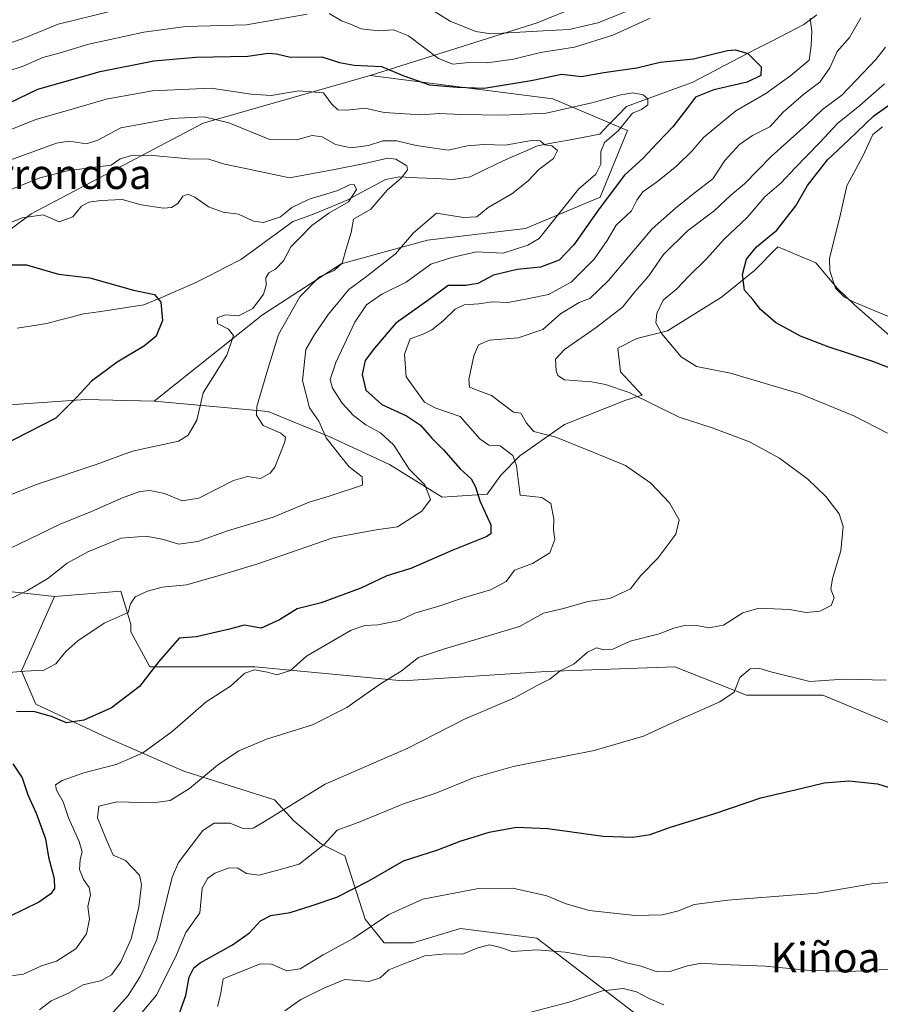
# Model space of a CAD drawing. Units: metres. Extents: x 614347 to 617800, y 4724750 to 4727121.
# Drawn here: x 614631 to 614862, y 4725917 to 4726181 of the extents above; entities that cross this region are included whole.
import ezdxf
from ezdxf.enums import TextEntityAlignment as Align

# ---------------------------------------------------------------- set-up
doc = ezdxf.new("R2010")
doc.units = ezdxf.units.M
doc.header["$MEASUREMENT"] = 0
for name, color, linetype, lineweight in [('Arbolado forestal CxS', 92, 'Continuous', 0), ('Corriente natural lineal', 142, 'Continuous', 13), ('Curva de nivel maestra', 36, 'Continuous', 30), ('Curva de nivel normal', 36, 'Continuous', 0), ('Matorral CxS', 135, 'Continuous', 0), ('Texto cartográfico', 19, 'Continuous', 0)]:
    doc.layers.add(name, color=color, linetype=linetype, lineweight=lineweight)
doc.styles.add('Arial', font='txt', dxfattribs={"height": 0.2})

# ---------------------------------------------------------------- blocks, each defined once
blk = doc.blocks.new('*U191')
at = {"layer": 'Curva de nivel normal', "color": 36, "linetype": 'Continuous', "lineweight": 0}
blk.add_polyline3d([(614863.12, 4726173.18, 840), (614860.55, 4726169.84, 840), (614857.27, 4726166.51, 840), (614851.39, 4726160.33, 840), (614846.24, 4726156.45, 840), (614841.94, 4726152.32, 840), (614832.5, 4726143.83, 840), (614825.36, 4726136.56, 840), (614821.57, 4726133.4, 840), (614817.21, 4726129.31, 840), (614809.95, 4726123.83, 840), (614803.6, 4726117.59, 840), (614799.69, 4726111.87, 840), (614795.95, 4726107.63, 840), (614792.65, 4726103.48, 840), (614785.59, 4726098.04, 840), (614777.08, 4726092.17, 840), (614774.66, 4726089.51, 840), (614774.89, 4726086.42, 840), (614775.31, 4726085.19, 840), (614777.08, 4726084.02, 840), (614784.34, 4726083.49, 840), (614788.11, 4726082.78, 840), (614794.41, 4726080.62, 840), (614807.78, 4726074.02, 840), (614816.65, 4726071.14, 840), (614826.67, 4726067.43, 840), (614834.71, 4726063.05, 840), (614842.29, 4726057.35, 840), (614847.16, 4726052.74, 840), (614850.72, 4726048.1, 840), (614851.78, 4726044.69, 840), (614851.17, 4726038.21, 840), (614848.92, 4726030.78, 840), (614848.49, 4726027.89, 840), (614849.31, 4726025.61, 840), (614848.53, 4726023.56, 840), (614845.55, 4726022.01, 840), (614841.85, 4726021.64, 840), (614837.4, 4726022.47, 840), (614829.19, 4726022.8, 840), (614824.92, 4726021.58, 840), (614819.66, 4726018.27, 840), (614815.73, 4726017.51, 840), (614812.57, 4726018.18, 840), (614809.58, 4726018.23, 840), (614806.41, 4726017.41, 840), (614802.44, 4726015.94, 840), (614794.68, 4726013.94, 840), (614790.01, 4726011.8, 840), (614787.68, 4726011.62, 840), (614785.65, 4726012.17, 840), (614783.23, 4726011, 840), (614779.65, 4726007.91, 840), (614775.97, 4726006, 840), (614773.18, 4726003.78, 840), (614769.64, 4726002.02, 840), (614763.68, 4725998.78, 840), (614750.28, 4725993.02, 840), (614735.09, 4725985.28, 840), (614712.96, 4725975.65, 840), (614696.31, 4725965.39, 840), (614693.7, 4725963.88, 840), (614691.18, 4725963.64, 840), (614687.51, 4725965.19, 840), (614683.23, 4725965.21, 840), (614680.2, 4725963.17, 840), (614677.08, 4725959.1, 840), (614673.7, 4725954.64, 840), (614671.95, 4725950.71, 840), (614667.84, 4725934, 840), (614665.05, 4725927.54, 840), (614663.39, 4725924.1, 840), (614660.16, 4725919, 840), (614654.66, 4725912.8, 840)], dxfattribs=at)
blk = doc.blocks.new('*U192')
at = {"layer": 'Curva de nivel normal', "color": 36, "linetype": 'Continuous', "lineweight": 0}
for points in [[(614862.8, 4726163.34, 845), (614856.2, 4726157.57, 845), (614850.26, 4726152.72, 845), (614845.5, 4726147.59, 845), (614838.8, 4726140.77, 845), (614835.16, 4726136.83, 845), (614830.76, 4726133.08, 845), (614826.02, 4726127.51, 845), (614819.84, 4726121.7, 845), (614815.26, 4726116.57, 845), (614810.35, 4726111.75, 845), (614807.22, 4726108.38, 845), (614803.52, 4726105.32, 845), (614801.85, 4726101.8, 845), (614801.58, 4726099.32, 845), (614803.22, 4726096.38, 845), (614808.4, 4726090.15, 845), (614812.43, 4726087.59, 845), (614821.56, 4726085.83, 845), (614840.23, 4726080.27, 845), (614854.66, 4726074.34, 845), (614863.62, 4726069.71, 845)], [(614863.31, 4726003.53, 845), (614851.9, 4726003.76, 845), (614842.83, 4726003.13, 845), (614832.39, 4726005.72, 845), (614829.13, 4726006.68, 845), (614826.8, 4726006.51, 845), (614824.05, 4726004.21, 845), (614822.59, 4726000.29, 845), (614818.73, 4725997.7, 845), (614805.63, 4725991.91, 845), (614798.25, 4725988.46, 845), (614785.01, 4725984.63, 845), (614763.35, 4725980.35, 845), (614752.68, 4725977.35, 845), (614742.64, 4725973.26, 845), (614734, 4725970.36, 845), (614722.26, 4725965.5, 845), (614716.18, 4725963.34, 845), (614712.69, 4725959.49, 845), (614706.02, 4725954.21, 845), (614699.92, 4725952.48, 845), (614695.26, 4725951.28, 845), (614691.89, 4725951.65, 845), (614689.59, 4725953.08, 845), (614687.22, 4725953.22, 845), (614683.4, 4725951.77, 845), (614681.53, 4725950.44, 845), (614680, 4725947.74, 845), (614679.39, 4725941.18, 845), (614675.65, 4725935.86, 845), (614673.12, 4725929.86, 845), (614667.79, 4725919.07, 845), (614662.42, 4725912.69, 845)]]:
    blk.add_polyline3d(points, dxfattribs=at)
blk = doc.blocks.new('*U194')
at = {"layer": 'Curva de nivel normal', "color": 36, "linetype": 'Continuous', "lineweight": 0}
blk.add_polyline3d([(614623.54, 4726149.06, 820), (614635.49, 4726153.8, 820), (614644.56, 4726156.34, 820), (614654.27, 4726159.26, 820), (614666.76, 4726161.44, 820), (614682.47, 4726162.2, 820), (614693.11, 4726160.55, 820), (614698.52, 4726160.22, 820), (614705.92, 4726161.46, 820), (614712.57, 4726160.9, 820), (614714.68, 4726157.95, 820), (614716.35, 4726156.36, 820), (614718.8, 4726156.29, 820), (614723.67, 4726156.83, 820), (614728.8, 4726155.63, 820), (614738.52, 4726155.02, 820), (614743.65, 4726155.38, 820), (614749.37, 4726155.1, 820), (614760.6, 4726154.99, 820), (614772.18, 4726155.51, 820), (614784.4, 4726158.27, 820), (614792.15, 4726160.39, 820), (614795.45, 4726160.94, 820), (614798.2, 4726160.38, 820), (614799.46, 4726159.34, 820), (614799.4, 4726157.7, 820), (614797.7, 4726156.51, 820), (614795.35, 4726155.46, 820), (614791.59, 4726150.86, 820), (614787.82, 4726147.64, 820), (614786.8, 4726145.18, 820), (614786.86, 4726141.84, 820), (614785.53, 4726139.18, 820), (614780.84, 4726135.09, 820), (614775.86, 4726128.82, 820), (614770.35, 4726121.92, 820), (614767.32, 4726120.09, 820), (614760.68, 4726117.98, 820), (614753.49, 4726118.29, 820), (614746.92, 4726116.77, 820), (614741.32, 4726114.97, 820), (614734.69, 4726110.2, 820), (614728.18, 4726107.01, 820), (614724.04, 4726104.11, 820), (614720.95, 4726099.44, 820), (614715.83, 4726088.63, 820), (614714.3, 4726084.12, 820), (614714.93, 4726081.76, 820), (614717.56, 4726077.72, 820), (614720.58, 4726074.46, 820), (614723.89, 4726071.94, 820), (614727.82, 4726069.8, 820), (614731.35, 4726066.52, 820), (614735.48, 4726060.06, 820), (614739.69, 4726055.86, 820), (614741.19, 4726051.95, 820), (614738.9, 4726048.85, 820), (614732.4, 4726044.61, 820), (614726.68, 4726043.81, 820), (614715.02, 4726041.62, 820), (614694.69, 4726034.56, 820), (614683.69, 4726031.33, 820), (614675.86, 4726029.1, 820), (614669.34, 4726028.39, 820), (614665.39, 4726027.4, 820), (614662.1, 4726025.81, 820), (614660.81, 4726024.01, 820), (614660.18, 4726021.63, 820), (614653.73, 4726018.82, 820), (614646.69, 4726014.07, 820), (614643.52, 4726011.16, 820), (614640.86, 4726007.92, 820), (614637.58, 4726006.22, 820), (614632.48, 4726005.9, 820), (614627.12, 4726005.47, 820)], dxfattribs=at)
blk = doc.blocks.new('*U202')
at = {"layer": 'Curva de nivel normal', "color": 36, "linetype": 'Continuous', "lineweight": 0}
for points in [[(614622.35, 4726172.08, 835), (614632.52, 4726175.66, 835), (614641.45, 4726179.35, 835), (614655.26, 4726182.72, 835)], [(614736.86, 4726186.23, 835), (614746.43, 4726180.19, 835), (614753.3, 4726177.36, 835), (614757.38, 4726176.79, 835), (614771.4, 4726177.59, 835), (614778.38, 4726177.92, 835), (614786.02, 4726179.72, 835), (614795.68, 4726183.58, 835)], [(614856.47, 4726181.08, 835), (614853.46, 4726175.79, 835), (614850.13, 4726172.05, 835), (614848.21, 4726167.64, 835), (614845.51, 4726163.78, 835), (614841.23, 4726160.58, 835), (614835.69, 4726155.78, 835), (614832.1, 4726151.84, 835), (614827.46, 4726149.51, 835), (614823.95, 4726147.09, 835), (614820.07, 4726142.82, 835), (614816.87, 4726137.89, 835), (614811.81, 4726134.04, 835), (614806.84, 4726129.98, 835), (614800.57, 4726124.51, 835), (614788.76, 4726110.52, 835), (614783.89, 4726105.85, 835), (614781.03, 4726104.73, 835), (614776.01, 4726101.7, 835), (614771.26, 4726097.52, 835), (614764.67, 4726095.3, 835), (614756.98, 4726094.6, 835), (614754.1, 4726093.39, 835), (614752.85, 4726090.41, 835), (614751.47, 4726084.08, 835), (614751.69, 4726082.03, 835), (614752.54, 4726081.72, 835), (614757.54, 4726079.8, 835), (614763.47, 4726075.31, 835), (614765.37, 4726075.06, 835), (614766.9, 4726072.35, 835), (614768.91, 4726070.2, 835), (614774.77, 4726068.63, 835), (614785, 4726064.53, 835), (614793.43, 4726061.03, 835), (614800.23, 4726056.29, 835), (614805.26, 4726051, 835), (614807.79, 4726046.5, 835), (614806.95, 4726042.62, 835), (614802.15, 4726036.19, 835), (614797.53, 4726031.58, 835), (614794.78, 4726027.99, 835), (614789.28, 4726025.44, 835), (614783.37, 4726024.61, 835), (614776.85, 4726022.75, 835), (614771.47, 4726021.48, 835), (614765.01, 4726017.91, 835), (614744.68, 4726011.83, 835), (614737.97, 4726009.61, 835), (614733.34, 4726005.96, 835), (614727.76, 4726002.52, 835), (614718.81, 4725996.19, 835), (614709.58, 4725991.52, 835), (614697.29, 4725987.69, 835), (614689.89, 4725984.53, 835), (614684.13, 4725980.7, 835), (614676.66, 4725974.43, 835), (614671.49, 4725971.27, 835), (614666.87, 4725970.66, 835), (614657.18, 4725970.88, 835), (614652.31, 4725969.72, 835), (614652.02, 4725966.59, 835), (614654.33, 4725960.88, 835), (614656.22, 4725956.58, 835), (614659.46, 4725955.18, 835), (614663.27, 4725951.22, 835), (614663.8, 4725948.77, 835), (614663.09, 4725942.64, 835), (614661.02, 4725934.14, 835), (614658.26, 4725927.98, 835), (614655.77, 4725924.55, 835), (614653.02, 4725923.03, 835), (614648.18, 4725921.85, 835), (614644.24, 4725919.63, 835), (614639.57, 4725917.53, 835), (614636.4, 4725915.11, 835)]]:
    blk.add_polyline3d(points, dxfattribs=at)
blk = doc.blocks.new('*U205')
at = {"layer": 'Curva de nivel normal', "color": 36, "linetype": 'Continuous', "lineweight": 0}
blk.add_polyline3d([(614623.09, 4726140.94, 815), (614640.99, 4726147.45, 815), (614644.43, 4726147.96, 815), (614649.02, 4726147.24, 815), (614652.07, 4726148.28, 815), (614658.2, 4726151.54, 815), (614671.94, 4726154.04, 815), (614680.52, 4726154.54, 815), (614687.18, 4726152.86, 815), (614698.14, 4726148.46, 815), (614705.34, 4726148.32, 815), (614709.52, 4726149.46, 815), (614712.13, 4726149.15, 815), (614715.71, 4726147.08, 815), (614719.88, 4726146.17, 815), (614724.6, 4726146.82, 815), (614728.42, 4726148.06, 815), (614732.15, 4726148.09, 815), (614737.35, 4726146.79, 815), (614745.93, 4726145.58, 815), (614750.98, 4726146.72, 815), (614755.6, 4726147.1, 815), (614761.24, 4726146.91, 815), (614768.3, 4726148.14, 815), (614770.57, 4726148.1, 815), (614771.82, 4726147.04, 815), (614773.68, 4726146.75, 815), (614775.22, 4726145.44, 815), (614774.19, 4726143.33, 815), (614770.22, 4726140.43, 815), (614767.35, 4726137.33, 815), (614763.01, 4726133.86, 815), (614756.68, 4726130.24, 815), (614753.6, 4726127.67, 815), (614750.08, 4726127.52, 815), (614742.84, 4726128.67, 815), (614736.68, 4726123.45, 815), (614731.79, 4726117.82, 815), (614723.69, 4726111.42, 815), (614719.3, 4726108.26, 815), (614713.84, 4726101.59, 815), (614710.16, 4726096.12, 815), (614707.82, 4726092.18, 815), (614706.9, 4726083.85, 815), (614708.78, 4726076.49, 815), (614711.24, 4726072.89, 815), (614713.26, 4726068.49, 815), (614716.78, 4726063.89, 815), (614719.43, 4726060.73, 815), (614722.89, 4726057.99, 815), (614723.02, 4726055.76, 815), (614714.02, 4726052.86, 815), (614708.69, 4726051.24, 815), (614699.02, 4726047.21, 815), (614686.81, 4726043.52, 815), (614678.82, 4726040.65, 815), (614673.81, 4726039.94, 815), (614669.69, 4726041.23, 815), (614665.02, 4726042.12, 815), (614658.36, 4726041.54, 815), (614649.36, 4726037.94, 815), (614643.85, 4726034.89, 815), (614638.68, 4726030.78, 815), (614633.26, 4726027.52, 815), (614626.04, 4726024.08, 815)], dxfattribs=at)
blk = doc.blocks.new('*U207')
at = {"layer": 'Curva de nivel normal', "color": 36, "linetype": 'Continuous', "lineweight": 0}
for points in [[(614627.66, 4726166.68, 830), (614632.04, 4726168.06, 830), (614637.36, 4726170.41, 830), (614642.02, 4726171.66, 830), (614649.69, 4726173.98, 830), (614664.36, 4726177.16, 830), (614675.69, 4726178.69, 830), (614691.88, 4726179.2, 830), (614708.16, 4726182.06, 830)], [(614714.02, 4726182.16, 830), (614717.36, 4726180.28, 830), (614719.8, 4726179.35, 830), (614722.64, 4726178.13, 830), (614727.29, 4726177.53, 830), (614731.33, 4726177.82, 830), (614735.27, 4726176.19, 830), (614743.31, 4726170.14, 830), (614747.15, 4726168.63, 830), (614751.5, 4726169.11, 830), (614756.35, 4726168.95, 830), (614763.43, 4726170, 830), (614770.67, 4726171.78, 830), (614779.76, 4726173.22, 830), (614790.01, 4726176.43, 830), (614800.01, 4726180.99, 830)], [(614842.93, 4726180.98, 830), (614843.34, 4726177.51, 830), (614843.18, 4726173.54, 830), (614842.67, 4726169.68, 830), (614837.7, 4726165.59, 830), (614831, 4726160.78, 830), (614823.01, 4726156.12, 830), (614814.34, 4726148.93, 830), (614811.28, 4726145.38, 830), (614807.2, 4726141.38, 830), (614801.98, 4726137.15, 830), (614798.13, 4726134.42, 830), (614796.52, 4726132.13, 830), (614795.03, 4726129.3, 830), (614790.94, 4726125.51, 830), (614788.51, 4726121.39, 830), (614785.04, 4726116.36, 830), (614778.86, 4726110.22, 830), (614772.83, 4726106.9, 830), (614767.51, 4726105.79, 830), (614762.01, 4726104.78, 830), (614757.81, 4726104.9, 830), (614754.19, 4726104.42, 830), (614750.22, 4726104.12, 830), (614747.83, 4726102.96, 830), (614744.6, 4726099.78, 830), (614741.58, 4726097.39, 830), (614739.21, 4726096.26, 830), (614735.78, 4726094.96, 830), (614734.27, 4726090.92, 830), (614734.69, 4726084.8, 830), (614739.57, 4726077.98, 830), (614742.64, 4726076.42, 830), (614749.16, 4726074.15, 830), (614754.38, 4726068.22, 830), (614756.8, 4726066.54, 830), (614759.84, 4726066.29, 830), (614763.25, 4726063.76, 830), (614764.25, 4726060.95, 830), (614765.22, 4726053.06, 830), (614771.02, 4726052.46, 830), (614773.48, 4726050.88, 830), (614774.22, 4726046.73, 830), (614774.17, 4726043.82, 830), (614774.5, 4726041.23, 830), (614773.18, 4726037.67, 830), (614768.53, 4726034.79, 830), (614763.73, 4726033, 830), (614761.51, 4726029.91, 830), (614757.3, 4726027.76, 830), (614750.07, 4726025.6, 830), (614743.44, 4726023.37, 830), (614737.04, 4726021.44, 830), (614732.87, 4726019.46, 830), (614727.08, 4726018.36, 830), (614723.61, 4726018.2, 830), (614719.96, 4726016.91, 830), (614708.02, 4726009.92, 830), (614703.69, 4726006.1, 830), (614700.06, 4726004.95, 830), (614697.52, 4726005.69, 830), (614694.06, 4726006.28, 830), (614691.42, 4726005.4, 830), (614687.62, 4726001.86, 830), (614681.09, 4725997.74, 830), (614672.02, 4725989.77, 830), (614664.02, 4725983.92, 830), (614657.02, 4725980.89, 830), (614648.36, 4725978.66, 830), (614642.5, 4725976.65, 830), (614640.74, 4725975.49, 830), (614640.99, 4725974.02, 830), (614642.76, 4725970.93, 830), (614644.17, 4725966.62, 830), (614647.07, 4725960.29, 830), (614647.88, 4725957.48, 830), (614647.3, 4725955.41, 830), (614647.19, 4725952.78, 830), (614648.2, 4725950.04, 830), (614649.75, 4725947.92, 830), (614650.12, 4725945.96, 830), (614649.38, 4725942.81, 830), (614649.81, 4725939.4, 830), (614649.06, 4725935.53, 830), (614646.16, 4725931.53, 830), (614640.98, 4725928.2, 830), (614636.96, 4725926.95, 830), (614632.12, 4725924.69, 830), (614626.68, 4725923.98, 830)]]:
    blk.add_polyline3d(points, dxfattribs=at)
blk = doc.blocks.new('*U221')
at = {"layer": 'Curva de nivel normal', "color": 36, "linetype": 'Continuous', "lineweight": 0}
blk.add_polyline3d([(614625.33, 4726133.7, 810), (614636.52, 4726138.13, 810), (614644.3, 4726140.12, 810), (614655.6, 4726141.55, 810), (614658.09, 4726143.26, 810), (614660.82, 4726144.07, 810), (614666.79, 4726144.17, 810), (614676.39, 4726143.22, 810), (614681.8, 4726143.17, 810), (614686.02, 4726141.78, 810), (614692.54, 4726140.45, 810), (614703.39, 4726138.14, 810), (614715.94, 4726140.44, 810), (614723.62, 4726141.98, 810), (614729.81, 4726143.43, 810), (614731.92, 4726143.13, 810), (614734.86, 4726141.41, 810), (614735.05, 4726140.33, 810), (614733.44, 4726138.19, 810), (614729.56, 4726134.82, 810), (614725.24, 4726129.76, 810), (614720.53, 4726127.07, 810), (614719.98, 4726123.51, 810), (614718.69, 4726119.39, 810), (614717.49, 4726115.3, 810), (614715.36, 4726113.28, 810), (614711.49, 4726111.61, 810), (614706.22, 4726106.3, 810), (614700.5, 4726096.18, 810), (614697.6, 4726086.84, 810), (614694.64, 4726076.83, 810), (614694.59, 4726074.54, 810), (614696.38, 4726071.75, 810), (614701.11, 4726069.7, 810), (614702.38, 4726068.6, 810), (614702.21, 4726067.35, 810), (614699.47, 4726060.62, 810), (614698.24, 4726058.98, 810), (614695.67, 4726057.57, 810), (614692.14, 4726058.14, 810), (614688.42, 4726057.07, 810), (614679.11, 4726052.28, 810), (614674.7, 4726051.59, 810), (614669.96, 4726053.55, 810), (614666.02, 4726054.38, 810), (614663.36, 4726054.04, 810), (614658.69, 4726052.35, 810), (614650.36, 4726048.71, 810), (614642.02, 4726045.31, 810), (614628.52, 4726038.76, 810)], dxfattribs=at)
blk = doc.blocks.new('*U226')
at = {"layer": 'Curva de nivel normal', "color": 36, "linetype": 'Continuous', "lineweight": 0}
blk.add_polyline3d([(614625.73, 4726124.95, 805), (614631.84, 4726127.43, 805), (614637.39, 4726128.23, 805), (614641.69, 4726126.39, 805), (614645.36, 4726127.72, 805), (614647.69, 4726130.56, 805), (614649.7, 4726131.67, 805), (614652.89, 4726132.04, 805), (614658.63, 4726132.36, 805), (614663.69, 4726130.93, 805), (614669.64, 4726130.04, 805), (614671.77, 4726130.18, 805), (614673.52, 4726131.26, 805), (614674.83, 4726133.25, 805), (614676.16, 4726133.8, 805), (614678.1, 4726132.99, 805), (614681.69, 4726130.34, 805), (614685.69, 4726128.95, 805), (614689.78, 4726128.4, 805), (614693.74, 4726126.52, 805), (614696.45, 4726126.2, 805), (614701.02, 4726127.7, 805), (614704.02, 4726130.24, 805), (614708.69, 4726132.41, 805), (614716.36, 4726134.79, 805), (614719.54, 4726136.26, 805), (614720.79, 4726136.4, 805), (614721.38, 4726135.02, 805), (614719.19, 4726131.72, 805), (614713.98, 4726128.66, 805), (614709.42, 4726125.38, 805), (614706.1, 4726121.96, 805), (614703.75, 4726119.65, 805), (614701.77, 4726115.95, 805), (614699.71, 4726113.67, 805), (614697.88, 4726112.65, 805), (614697.04, 4726111.32, 805), (614697.18, 4726109.28, 805), (614696.44, 4726106.98, 805), (614693.56, 4726103.14, 805), (614689.74, 4726101.12, 805), (614686.24, 4726101.44, 805), (614684.02, 4726100.67, 805), (614684.13, 4726099.14, 805), (614687.12, 4726097.56, 805), (614688.4, 4726095.88, 805), (614686.65, 4726090.66, 805), (614680.3, 4726080.54, 805), (614678.62, 4726073.18, 805), (614676.28, 4726069.14, 805), (614673.64, 4726067.58, 805), (614661.34, 4726064.88, 805), (614651.64, 4726061.28, 805), (614635.34, 4726055.9, 805), (614618.11, 4726049, 805)], dxfattribs=at)
blk = doc.blocks.new('*U227')
at = {"layer": 'Curva de nivel maestra', "color": 36, "linetype": 'Continuous', "lineweight": 30}
blk.add_polyline3d([(614628.95, 4726114.87, 800), (614632.92, 4726114.8, 800), (614641.53, 4726112.35, 800), (614649.89, 4726111.38, 800), (614661.67, 4726108.08, 800), (614667.21, 4726106.86, 800), (614668.96, 4726104.81, 800), (614669.38, 4726099.94, 800), (614667.72, 4726095.75, 800), (614664.58, 4726093.08, 800), (614657.26, 4726088.74, 800), (614650.36, 4726083.66, 800), (614646.46, 4726079.33, 800), (614640.8, 4726073.75, 800), (614625.69, 4726066.06, 800)], dxfattribs=at)
blk = doc.blocks.new('*U235')
at = {"layer": 'Curva de nivel maestra', "color": 36, "linetype": 'Continuous', "lineweight": 30}
for points in [[(614626.02, 4726157.08, 825), (614636.02, 4726161.94, 825), (614652.74, 4726166.67, 825), (614667.09, 4726169.51, 825), (614678.34, 4726170.5, 825), (614692.29, 4726170.77, 825), (614697.74, 4726171.56, 825), (614699.93, 4726171.41, 825), (614703.65, 4726170.47, 825), (614712.07, 4726170.56, 825), (614716.83, 4726169.1, 825), (614720.75, 4726168.38, 825), (614728.06, 4726168, 825), (614734.03, 4726165.51, 825), (614740.91, 4726163.07, 825), (614748.33, 4726162.49, 825), (614755.55, 4726162.16, 825), (614768.19, 4726164.2, 825), (614776.4, 4726165.9, 825), (614781.69, 4726165.35, 825), (614787.65, 4726166.36, 825), (614796.48, 4726167.64, 825), (614802.69, 4726169.18, 825), (614811.68, 4726170.06, 825), (614820.77, 4726172.31, 825), (614822.92, 4726172.49, 825), (614826.2, 4726171.46, 825), (614829.82, 4726167.93, 825), (614829.69, 4726165.57, 825), (614826.08, 4726163.8, 825), (614817.14, 4726161.75, 825), (614812.21, 4726159.75, 825), (614810.07, 4726156.9, 825), (614806.14, 4726151.82, 825), (614801.91, 4726147.43, 825), (614798.24, 4726143.49, 825), (614793.18, 4726138.84, 825), (614786.39, 4726129.84, 825), (614779.59, 4726120.21, 825), (614775.68, 4726116.07, 825), (614770.65, 4726114.25, 825), (614764.45, 4726113.54, 825), (614758.07, 4726112.08, 825), (614753.87, 4726109.83, 825), (614750.7, 4726109.32, 825), (614745.91, 4726109.26, 825), (614740.48, 4726105.3, 825), (614731.93, 4726099.18, 825), (614726.22, 4726092.51, 825), (614723.66, 4726089.18, 825), (614722.87, 4726085.45, 825), (614723.89, 4726081.23, 825), (614728.16, 4726077.44, 825), (614734.78, 4726074.39, 825), (614738.53, 4726071.89, 825), (614741.58, 4726068.38, 825), (614744.71, 4726065.29, 825), (614749.11, 4726060.16, 825), (614752.09, 4726057.49, 825), (614753.29, 4726055.34, 825), (614754.39, 4726051.56, 825), (614757.37, 4726045.13, 825), (614757.36, 4726042.75, 825), (614756.1, 4726041.91, 825), (614747.16, 4726038.32, 825), (614735.93, 4726033.41, 825), (614729.49, 4726031.49, 825), (614722.52, 4726028.16, 825), (614711.95, 4726024.26, 825), (614705.46, 4726022.6, 825), (614700.75, 4726019.64, 825), (614695.79, 4726017.48, 825), (614691.3, 4726018.23, 825), (614687.38, 4726017.22, 825), (614682.7, 4726016.12, 825), (614678.51, 4726015.1, 825), (614673.86, 4726014.74, 825), (614671.45, 4726011.95, 825), (614668.42, 4726008.52, 825), (614663.2, 4726001.8, 825), (614655.69, 4725996.07, 825), (614648.36, 4725992.78, 825), (614643.69, 4725992.06, 825), (614639.65, 4725993.75, 825), (614635.18, 4725995.05, 825), (614630.31, 4725995.07, 825)], [(614629.31, 4725981.08, 825), (614631.79, 4725977.33, 825), (614633.36, 4725972.8, 825), (614635.59, 4725967.88, 825), (614636.99, 4725963.9, 825), (614638.02, 4725961, 825), (614638.82, 4725956.08, 825), (614640.33, 4725950.33, 825), (614640.43, 4725947.66, 825), (614639.5, 4725946.22, 825), (614636.22, 4725944.03, 825), (614628.22, 4725940.04, 825)]]:
    blk.add_polyline3d(points, dxfattribs=at)

msp = doc.modelspace()

# ---------------------------------------------------------------- linework, layer by layer
at = {"layer": 'Arbolado forestal CxS', "color": 92, "linetype": 'Continuous', "lineweight": 0}
for points in [[(615256.88, 4726357.47, 972.79), (615224.91, 4726329.33, 969.85), (615167.38, 4726307.59, 953.15), (615123.91, 4726296.08, 937.83), (615075.33, 4726293.52, 931.45), (615025.81, 4726242.36, 895.52), (615014.97, 4726213.43, 876.13), (614975.21, 4726218.86, 866), (614946.3, 4726206.2, 852.92), (614897.51, 4726208.01, 845.32), (614866.93, 4726211.66, 841.56), (614832.41, 4726205.27, 841.28), (614769.76, 4726179.69, 834.32), (614725.02, 4726165.62, 823.02)], [(615256.88, 4726357.47, 972.79), (615224.91, 4726329.33, 969.85), (615167.38, 4726307.59, 953.15), (615123.91, 4726296.08, 937.83), (615075.33, 4726293.52, 931.45), (615025.81, 4726242.36, 895.52), (615014.97, 4726213.43, 876.13), (614975.21, 4726218.86, 866), (614946.3, 4726206.2, 852.92), (614897.51, 4726208.01, 845.32), (614866.93, 4726211.66, 841.56), (614832.41, 4726205.27, 841.28), (614769.76, 4726179.69, 834.32), (614725.02, 4726165.62, 823.02)], [(614832.41, 4726205.27, 841.28), (614769.76, 4726179.69, 834.32), (614725.02, 4726165.62, 823.02), (614680.27, 4726152.83, 813.48), (614634.24, 4726128.53, 804.26), (614588.44, 4726094.21, 794.85)], [(614866.31, 4726094.05, 852.29), (614854.77, 4726104.07, 854.37), (614850.28, 4726108.46, 855.28), (614844.48, 4726115.38, 855.26), (614834.27, 4726119.7, 852.91), (614828, 4726113.27, 851.26), (614819.2, 4726106.18, 849.37), (614804.7, 4726097.11, 846.08), (614796.47, 4726095.11, 843.64), (614791.43, 4726092.51, 842.42), (614792.13, 4726086.16, 840.86), (614797.92, 4726079.88, 840.18), (614793.49, 4726078.56, 839.17), (614777.07, 4726072.01, 835.92), (614765.1, 4726063.61, 831.58), (614760.08, 4726058.46, 829.7), (614756.34, 4726053.34, 826.69), (614744.28, 4726052.56, 822.73), (614730.22, 4726061.28, 819.62), (614714.26, 4726068.71, 816.09), (614697.68, 4726075.49, 810.55), (614667.17, 4726078.3, 803.68), (614696.21, 4726101.44, 809.28), (614717.24, 4726115.12, 813.48), (614740.37, 4726121.43, 818.79), (614766.65, 4726124.58, 819.72), (614786.62, 4726133, 827.88), (614793.98, 4726150.88, 823.78), (614774.01, 4726159.3, 819.93), (614725.02, 4726165.62, 823.02), (614769.76, 4726179.69, 834.32), (614832.41, 4726205.27, 841.28)], [(614725.02, 4726165.62, 823.02), (614680.27, 4726152.83, 813.48), (614634.24, 4726128.53, 804.26), (614588.44, 4726094.21, 794.85), (614547.53, 4726069.91, 792.54), (614523.79, 4726026.76, 782.2), (614501.72, 4726013.09, 780.25), (614488.05, 4726001.52, 776.5), (614463.15, 4725975.26, 771.24), (614440.13, 4725959.91, 771.52), (614400.5, 4725936.89, 761.38), (614368.96, 4725930.6, 755.49)], [(614725.02, 4726165.62, 823.02), (614680.27, 4726152.83, 813.48), (614634.24, 4726128.53, 804.26), (614588.44, 4726094.21, 794.85), (614547.53, 4726069.91, 792.54), (614523.79, 4726026.76, 782.2), (614501.72, 4726013.09, 780.25), (614488.05, 4726001.52, 776.5), (614463.15, 4725975.26, 771.24), (614440.13, 4725959.91, 771.52), (614400.5, 4725936.89, 761.38), (614368.96, 4725930.6, 755.49)], [(614588.44, 4726094.21, 794.85), (614634.24, 4726128.53, 804.26), (614680.27, 4726152.83, 813.48), (614725.02, 4726165.62, 823.02), (614774.01, 4726159.3, 819.93), (614793.98, 4726150.88, 823.78), (614786.62, 4726133, 827.88), (614766.65, 4726124.58, 819.72), (614740.37, 4726121.43, 818.79), (614717.24, 4726115.12, 813.48), (614696.21, 4726101.44, 809.28), (614667.17, 4726078.3, 803.68), (614648.76, 4726078.71, 801.66), (614625.93, 4726077.17, 797.43)], [(614725.02, 4726165.62, 823.02), (614774.01, 4726159.3, 819.93), (614793.98, 4726150.88, 823.78), (614786.62, 4726133, 827.88), (614766.65, 4726124.58, 819.72), (614740.37, 4726121.43, 818.79), (614717.24, 4726115.12, 813.48), (614696.21, 4726101.44, 809.28), (614667.17, 4726078.3, 803.68)], [(614725.02, 4726165.62, 823.02), (614774.01, 4726159.3, 819.93), (614793.98, 4726150.88, 823.78), (614786.62, 4726133, 827.88), (614766.65, 4726124.58, 819.72), (614740.37, 4726121.43, 818.79), (614717.24, 4726115.12, 813.48), (614696.21, 4726101.44, 809.28), (614667.17, 4726078.3, 803.68)], [(614625.93, 4726077.17, 797.43), (614648.76, 4726078.71, 801.66), (614667.17, 4726078.3, 803.68), (614697.68, 4726075.49, 810.55), (614714.26, 4726068.71, 816.09), (614730.22, 4726061.28, 819.62), (614744.28, 4726052.56, 822.73), (614756.34, 4726053.34, 826.69), (614760.08, 4726058.46, 829.7), (614765.1, 4726063.61, 831.58), (614777.07, 4726072.01, 835.92), (614793.49, 4726078.56, 839.17), (614797.92, 4726079.88, 840.18), (614792.13, 4726086.16, 840.86), (614791.43, 4726092.51, 842.42), (614796.47, 4726095.11, 843.64), (614804.7, 4726097.11, 846.08), (614819.2, 4726106.18, 849.37), (614828, 4726113.27, 851.26), (614834.27, 4726119.7, 852.91), (614844.48, 4726115.38, 855.26), (614850.28, 4726108.46, 855.28), (614854.77, 4726104.07, 854.37), (614866.31, 4726094.05, 852.29)], [(614667.17, 4726078.3, 803.68), (614697.68, 4726075.49, 810.55), (614714.26, 4726068.71, 816.09), (614730.22, 4726061.28, 819.62), (614744.28, 4726052.56, 822.73), (614756.34, 4726053.34, 826.69), (614760.08, 4726058.46, 829.7), (614765.1, 4726063.61, 831.58), (614777.07, 4726072.01, 835.92), (614793.49, 4726078.56, 839.17), (614797.92, 4726079.88, 840.18), (614792.13, 4726086.16, 840.86), (614791.43, 4726092.51, 842.42), (614796.47, 4726095.11, 843.64), (614804.7, 4726097.11, 846.08), (614819.2, 4726106.18, 849.37), (614828, 4726113.27, 851.26), (614834.27, 4726119.7, 852.91), (614844.48, 4726115.38, 855.26), (614850.28, 4726108.46, 855.28), (614854.77, 4726104.07, 854.37), (614866.31, 4726094.05, 852.29), (614882.09, 4726087.7, 852.39)], [(614667.17, 4726078.3, 803.68), (614697.68, 4726075.49, 810.55), (614714.26, 4726068.71, 816.09), (614730.22, 4726061.28, 819.62), (614744.28, 4726052.56, 822.73), (614756.34, 4726053.34, 826.69), (614760.08, 4726058.46, 829.7), (614765.1, 4726063.61, 831.58), (614777.07, 4726072.01, 835.92), (614793.49, 4726078.56, 839.17), (614797.92, 4726079.88, 840.18), (614792.13, 4726086.16, 840.86), (614791.43, 4726092.51, 842.42), (614796.47, 4726095.11, 843.64), (614804.7, 4726097.11, 846.08), (614819.2, 4726106.18, 849.37), (614828, 4726113.27, 851.26), (614834.27, 4726119.7, 852.91), (614844.48, 4726115.38, 855.26), (614850.28, 4726108.46, 855.28), (614854.77, 4726104.07, 854.37), (614866.31, 4726094.05, 852.29), (614882.09, 4726087.7, 852.39)], [(614667.17, 4726078.3, 803.68), (614648.76, 4726078.71, 801.66), (614625.93, 4726077.17, 797.43), (614625.22, 4726072.63, 798.89), (614622.97, 4726058.07, 804.16), (614621.87, 4726044.09, 808.55), (614620.15, 4726028.19, 814.33), (614640.49, 4726025.89, 817.71)], [(614667.17, 4726078.3, 803.68), (614648.76, 4726078.71, 801.66), (614625.93, 4726077.17, 797.43), (614625.22, 4726072.63, 798.89), (614622.97, 4726058.07, 804.16), (614621.87, 4726044.09, 808.55), (614620.15, 4726028.19, 814.33), (614640.49, 4726025.89, 817.71)], [(614620.15, 4726028.19, 814.33), (614640.49, 4726025.89, 817.71), (614631.62, 4726005.99, 820.88), (614635.45, 4725997.04, 824.62), (614654.63, 4725988.09, 828.42), (614675.08, 4725979.13, 835.07), (614699.38, 4725971.46, 840.47), (614704.62, 4725965.84, 843.26), (614711.98, 4725959.53, 846.1), (614718.28, 4725956.38, 848.02), (614723.67, 4725939.48, 855.79), (614728.78, 4725933.09, 858.87), (614736.45, 4725933.09, 859.87), (614749.24, 4725936.93, 859.48), (614769.69, 4725934.37, 859.8), (614805.54, 4725906.96, 870.09)], [(614868.02, 4725990.5, 847.41), (614846.29, 4725999.45, 846.77), (614825.83, 4725999.45, 845.93), (614806.65, 4726007.12, 843.78), (614772.13, 4726005.84, 840.48), (614733.78, 4726003.29, 836.32), (614694.15, 4726007.12, 830.3), (614666.02, 4726007.12, 826.04), (614660.92, 4726016.47, 823.44), (614660.89, 4726018.52, 822.77), (614658.25, 4726027.38, 820.13), (614640.49, 4726025.89, 817.71), (614620.15, 4726028.19, 814.33)], [(614640.49, 4726025.89, 817.71), (614631.62, 4726005.99, 820.88), (614635.45, 4725997.04, 824.62), (614654.63, 4725988.09, 828.42), (614675.08, 4725979.13, 835.07), (614699.38, 4725971.46, 840.47), (614704.62, 4725965.84, 843.26), (614711.98, 4725959.53, 846.1), (614718.28, 4725956.38, 848.02), (614723.67, 4725939.48, 855.79), (614728.78, 4725933.09, 858.87), (614736.45, 4725933.09, 859.87), (614749.24, 4725936.93, 859.48), (614769.69, 4725934.37, 859.8), (614805.54, 4725906.96, 870.09)], [(614894.87, 4726005.84, 845.59), (614882.09, 4725994.33, 846.86), (614868.02, 4725990.5, 847.41), (614846.29, 4725999.45, 846.77), (614825.83, 4725999.45, 845.93), (614806.65, 4726007.12, 843.78), (614772.13, 4726005.84, 840.48), (614733.78, 4726003.29, 836.32), (614694.15, 4726007.12, 830.3), (614666.02, 4726007.12, 826.04), (614660.92, 4726016.47, 823.44), (614660.89, 4726018.52, 822.77), (614658.25, 4726027.38, 820.13), (614640.49, 4726025.89, 817.71)]]:
    msp.add_polyline3d(points, dxfattribs=at)
at = {"layer": 'Corriente natural lineal', "color": 142, "linetype": 'Continuous', "lineweight": 13}
msp.add_polyline3d([(614844.73, 4726181.84, 831.17), (614841.23, 4726179.26, 829.89), (614836.95, 4726177.04, 828.28), (614832.67, 4726174.82, 827.09), (614828.39, 4726172.6, 825.75), (614824.11, 4726170.37, 824.55), (614819.83, 4726168.15, 823.7), (614815.55, 4726165.93, 823.38), (614811.27, 4726163.71, 822.52), (614806.88, 4726162.11, 821.74), (614802.49, 4726160.51, 821.82), (614798.1, 4726158.91, 820.28), (614793.71, 4726157.31, 819.18), (614791.32, 4726154.81, 817.71), (614788.93, 4726152.32, 817.73), (614786.54, 4726149.82, 818.16), (614782.37, 4726149.05, 816.12), (614778.19, 4726148.29, 815.46), (614774.02, 4726147.52, 815.22), (614769.84, 4726146.75, 814.88), (614766.79, 4726145.4, 814.11), (614763.73, 4726144.04, 813.35), (614760.68, 4726142.69, 812.77), (614756.24, 4726140.55, 811.87), (614751.79, 4726138.4, 810.56), (614747.23, 4726137.69, 810.73), (614742.46, 4726137.94, 810.44), (614737.7, 4726138.18, 810.03), (614732.93, 4726138.43, 808.76), (614729.18, 4726137.72, 807.66), (614725.8, 4726135.9, 806.79), (614722.41, 4726134.09, 805.85), (614719.03, 4726132.27, 805.66), (614714.55, 4726130.38, 805.15), (614710.07, 4726128.48, 803.34), (614707.2, 4726127.46, 803.21), (614704.33, 4726126.45, 804.22), (614700.84, 4726123.89, 803.97), (614697.35, 4726121.34, 802.94), (614693.86, 4726118.79, 801.83), (614690.37, 4726116.24, 801.58), (614686.22, 4726114.12, 801.05), (614682.08, 4726112.01, 801.1), (614677.93, 4726109.89, 800.74), (614673.42, 4726107.96, 800.36), (614668.91, 4726106.03, 800.11), (614664.4, 4726104.1, 799.62), (614660.36, 4726103.49, 799.25), (614656.32, 4726102.88, 798.96), (614652.27, 4726102.27, 798.66), (614648.23, 4726101.66, 798.3), (614644.96, 4726100.82, 798.01), (614641.7, 4726099.98, 797.75), (614638.43, 4726099.14, 797.41), (614634.46, 4726098.5, 797.08), (614630.5, 4726097.86, 796.87)], dxfattribs=at)
at = {"layer": 'Curva de nivel maestra', "color": 36, "linetype": 'Continuous', "lineweight": 30}
for points in [[(614886.99, 4726078.37, 850), (614859.67, 4726088.96, 850), (614847.78, 4726092.88, 850), (614840.35, 4726095.7, 850), (614833.62, 4726099.42, 850), (614829.58, 4726102.85, 850), (614827.58, 4726105.56, 850), (614825.3, 4726108.01, 850), (614824.75, 4726112.22, 850), (614825.85, 4726116.33, 850), (614828.56, 4726119.68, 850), (614834.01, 4726124.12, 850), (614839.05, 4726130.64, 850), (614842.18, 4726136.12, 850), (614847.52, 4726142.97, 850), (614853.31, 4726148.38, 850), (614860, 4726154.8, 850), (614873.23, 4726164.18, 850)], [(614673.22, 4725912.32, 850), (614675.68, 4725918.97, 850), (614676.52, 4725923.92, 850), (614677.77, 4725926.38, 850), (614679.46, 4725927.76, 850), (614688.18, 4725932.58, 850), (614692.68, 4725935.8, 850), (614695.63, 4725939.02, 850), (614698.38, 4725940.4, 850), (614703.64, 4725941.21, 850), (614709.48, 4725943.09, 850), (614716.14, 4725945.3, 850), (614724.71, 4725949.76, 850), (614733.94, 4725955.06, 850), (614743.15, 4725958.03, 850), (614749.16, 4725960.34, 850), (614756.93, 4725962.78, 850), (614764.22, 4725964.07, 850), (614772.59, 4725963.72, 850), (614787.46, 4725961.73, 850), (614795.43, 4725961.42, 850), (614800.03, 4725962.18, 850), (614805.54, 4725964.07, 850), (614817.37, 4725967.78, 850), (614829.67, 4725971.94, 850), (614840.44, 4725974.5, 850), (614846.63, 4725976.01, 850), (614853.3, 4725976.5, 850), (614860.99, 4725975.7, 850), (614866.71, 4725973.97, 850)]]:
    msp.add_polyline3d(points, dxfattribs=at)
at = {"layer": 'Curva de nivel normal', "color": 36, "linetype": 'Continuous', "lineweight": 0}
for points in [[(614862.34, 4726151.86, 855), (614859.67, 4726149.81, 855), (614857, 4726143.98, 855), (614852.72, 4726136.05, 855), (614851.05, 4726128.38, 855), (614848.12, 4726116.56, 855), (614848.17, 4726113.19, 855), (614849.7, 4726108.56, 855), (614852.08, 4726106.14, 855), (614854.7, 4726104.84, 855), (614868.85, 4726098.89, 855)], [(614684.11, 4725916.02, 855), (614684.92, 4725919.2, 855), (614685.69, 4725923.45, 855), (614695.57, 4725927.44, 855), (614698.6, 4725927.4, 855), (614702.75, 4725925.59, 855), (614706.32, 4725926.16, 855), (614712.4, 4725929.87, 855), (614720.46, 4725934.28, 855), (614730.07, 4725940.73, 855), (614739.13, 4725944.78, 855), (614754.1, 4725947.62, 855), (614763.22, 4725947.76, 855), (614772.34, 4725945.74, 855), (614777.29, 4725943.6, 855), (614783.74, 4725941.79, 855), (614796.06, 4725940.41, 855), (614803.35, 4725940.61, 855), (614807.68, 4725941.71, 855), (614811.82, 4725943.38, 855), (614820.89, 4725944.51, 855), (614844.81, 4725946.4, 855), (614860, 4725949, 855), (614865.74, 4725949.35, 855)], [(614702.13, 4725914.9, 860), (614706.44, 4725917.95, 860), (614712.59, 4725920.95, 860), (614718.25, 4725923.3, 860), (614724.68, 4725922.76, 860), (614727.68, 4725923.73, 860), (614730.01, 4725925.87, 860), (614734.01, 4725927.44, 860), (614739.68, 4725929.61, 860), (614745.35, 4725930.13, 860), (614749.76, 4725930.03, 860), (614753.89, 4725931.73, 860), (614756.98, 4725932.6, 860), (614759.67, 4725931.96, 860), (614763.09, 4725930.74, 860), (614769.78, 4725931.22, 860), (614777.3, 4725930.57, 860), (614783.49, 4725929.52, 860), (614789.33, 4725929.18, 860), (614793.67, 4725927.78, 860), (614797.68, 4725926.83, 860), (614801.68, 4725925.44, 860), (614805.68, 4725925.47, 860), (614809.68, 4725926.86, 860), (614813.68, 4725927.61, 860), (614819.34, 4725927.26, 860), (614830.95, 4725926.83, 860), (614841.96, 4725925.76, 860), (614853.67, 4725925.44, 860), (614864.5, 4725926.01, 860)], [(614764.01, 4725913.44, 865), (614778.35, 4725917.16, 865), (614787.28, 4725920.23, 865), (614792.84, 4725920.89, 865), (614796.35, 4725919.94, 865), (614799.78, 4725918.16, 865), (614803.68, 4725916.47, 865)]]:
    msp.add_polyline3d(points, dxfattribs=at)
at = {"layer": 'Matorral CxS', "color": 135, "linetype": 'Continuous', "lineweight": 0}
for points in [[(614805.54, 4725906.96, 870.09), (614769.69, 4725934.37, 859.8), (614749.24, 4725936.93, 859.48), (614736.45, 4725933.09, 859.87), (614728.78, 4725933.09, 858.87), (614723.67, 4725939.48, 855.79), (614718.28, 4725956.38, 848.02), (614711.98, 4725959.53, 846.1), (614704.62, 4725965.84, 843.26), (614699.38, 4725971.46, 840.47), (614675.08, 4725979.13, 835.07), (614654.63, 4725988.09, 828.42), (614635.45, 4725997.04, 824.62), (614631.62, 4726005.99, 820.88), (614640.49, 4726025.89, 817.71), (614658.25, 4726027.38, 820.13), (614660.89, 4726018.52, 822.77), (614660.92, 4726016.47, 823.44), (614666.02, 4726007.12, 826.04), (614694.15, 4726007.12, 830.3), (614733.78, 4726003.29, 836.32), (614772.13, 4726005.84, 840.48), (614806.65, 4726007.12, 843.78), (614825.83, 4725999.45, 845.93), (614846.29, 4725999.45, 846.77), (614868.02, 4725990.5, 847.41)], [(614640.49, 4726025.89, 817.71), (614631.62, 4726005.99, 820.88), (614635.45, 4725997.04, 824.62), (614654.63, 4725988.09, 828.42), (614675.08, 4725979.13, 835.07), (614699.38, 4725971.46, 840.47), (614704.62, 4725965.84, 843.26), (614711.98, 4725959.53, 846.1), (614718.28, 4725956.38, 848.02), (614723.67, 4725939.48, 855.79), (614728.78, 4725933.09, 858.87), (614736.45, 4725933.09, 859.87), (614749.24, 4725936.93, 859.48), (614769.69, 4725934.37, 859.8), (614805.54, 4725906.96, 870.09)], [(614894.87, 4726005.84, 845.59), (614882.09, 4725994.33, 846.86), (614868.02, 4725990.5, 847.41), (614846.29, 4725999.45, 846.77), (614825.83, 4725999.45, 845.93), (614806.65, 4726007.12, 843.78), (614772.13, 4726005.84, 840.48), (614733.78, 4726003.29, 836.32), (614694.15, 4726007.12, 830.3), (614666.02, 4726007.12, 826.04), (614660.92, 4726016.47, 823.44), (614660.89, 4726018.52, 822.77), (614658.25, 4726027.38, 820.13), (614640.49, 4726025.89, 817.71)]]:
    msp.add_polyline3d(points, dxfattribs=at)

# ---------------------------------------------------------------- block references
at = {"layer": 'Curva de nivel maestra', "color": 36, "linetype": 'Continuous', "lineweight": 30}
for name in ['*U235', '*U227']:
    msp.add_blockref(name, (0, 0), dxfattribs=at)
at = {"layer": 'Curva de nivel normal', "color": 36, "linetype": 'Continuous', "lineweight": 0}
for name in ['*U192', '*U191', '*U202', '*U207', '*U194', '*U205', '*U221', '*U226']:
    msp.add_blockref(name, (0, 0), dxfattribs=at)

# ---------------------------------------------------------------- texts
at = {"layer": 'Texto cartográfico', "color": 19, "linetype": 'Continuous', "lineweight": 0, "style": 'Arial'}
for s, p in [('Arrondoa', (614642.55, 4726139.16)), ('Kiñoa', (614847.03, 4725929.18))]:
    msp.add_text(s, height=8, dxfattribs=at).set_placement(p, align=Align.MIDDLE_CENTER)

doc.saveas('drawing.dxf')
